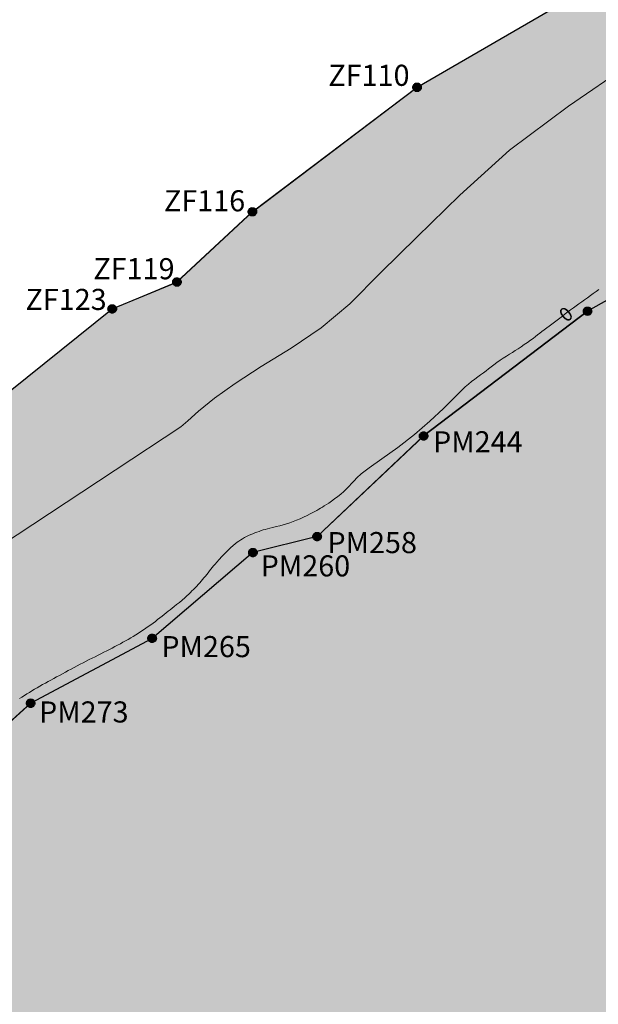
# Model space of a CAD drawing. Extents: x 322943 to 324193, y 1894915 to 1895725.
# Drawn here: x 323166 to 323207, y 1895515 to 1895585 of the extents above; entities that cross this region are included whole.
import ezdxf

# ---------------------------------------------------------------- set-up
doc = ezdxf.new("R2010")
doc.units = 0
doc.header["$MEASUREMENT"] = 0
for name, color, linetype in [('0BUFER', 7, 'Continuous'), ('0E20', 7, 'Continuous'), ('0MM', 7, 'Continuous'), ('0TODAS1K', 7, 'Continuous'), ('0VERT1', 7, 'Continuous'), ('0VERT7', 7, 'Continuous'), ('1TODAS1K', 7, 'Continuous'), ('1VERTICE', 7, 'Continuous'), ('1VERTICE2', 7, 'Continuous'), ('ARBOLES', 90, 'Continuous'), ('CURVA MAESTRA', 17, 'Continuous'), ('ESTERO', 7, 'Continuous')]:
    doc.layers.add(name, color=color, linetype=linetype)
doc.styles.add('WMF-Times New Roman0', font='TIMES.TTF')
doc.linetypes.add('ZIGZAG', pattern='A,0.00254,-5.08,[131,ltypeshp.shx,S=5.08,R=0,X=-5.08,Y=0],-10.16,[131,ltypeshp.shx,S=5.08,R=180,X=5.08,Y=0],-5.08', length=20.32254)

msp = doc.modelspace()

# ---------------------------------------------------------------- hatches: boundary and pattern name
at = {"linetype": 'Continuous'}
h = msp.add_hatch(color=131, dxfattribs=at)
h.paths.add_polyline_path([(323511.56, 1895625.855), (323504.016, 1895629.188), (323463.757, 1895635.171), (323452.746, 1895633.441), (323447.173, 1895634.339), (323433.485, 1895629.223), (323425.808, 1895630.515), (323418.834, 1895628.178), (323417.135, 1895625.823), (323412.88, 1895622.478), (323423.917, 1895620.412), (323429.727, 1895612.799), (323431.503, 1895598.782), (323430.721, 1895595.397), (323428.417, 1895593.325), (323417.422, 1895587.858), (323401.683, 1895581.499), (323397.202, 1895580.666), (323393.887, 1895581.948), (323392.471, 1895584.876), (323394.491, 1895590.164), (323413.392, 1895610.081), (323412.392, 1895612.388), (323413.096, 1895618.405), (323406.02, 1895620.501), (323386.438, 1895604.031), (323380.568, 1895604.223), (323374.37, 1895602.347), (323365.281, 1895598.002), (323342.34, 1895584.206), (323338.175, 1895582.759), (323334.131, 1895583.877), (323332.891, 1895581.87), (323333.182, 1895577.234), (323327.975, 1895572.898), (323319.557, 1895570.168), (323310.716, 1895562.168), (323305.416, 1895560.682), (323298.539, 1895556.442), (323294.097, 1895555.435), (323290.651, 1895551.577), (323283.67, 1895550.328), (323257.177, 1895537.608), (323250.483, 1895532.435), (323242.724, 1895523.395), (323237.893, 1895521.739), (323235.362, 1895519.631), (323226.062, 1895507.141), (323221.512, 1895499.647), (323217.03, 1895486.241), (323211.017, 1895474.561), (323207.601, 1895460.695), (323205.434, 1895454.915), (323190.827, 1895433.791), (323186.1, 1895419.309), (323180.758, 1895415.069), (323180.944, 1895409.999), (323187.828, 1895397.306), (323190.422, 1895394.929), (323193.646, 1895394.991), (323195.005, 1895395.948), (323196.168, 1895398.965), (323195.861, 1895410.674), (323198.947, 1895415.874), (323201.371, 1895417), (323207.785, 1895418.093), (323214.208, 1895421.923), (323217.166, 1895424.806), (323224.694, 1895436.875), (323227.905, 1895440.502), (323234.362, 1895446.157), (323241.821, 1895451.234), (323247.902, 1895457.634), (323252.554, 1895458.878), (323255.412, 1895456.832), (323257.268, 1895454.104), (323258.402, 1895447.376), (323253.752, 1895439.008), (323252.294, 1895426.903), (323247.982, 1895410.269), (323247.891, 1895402.571), (323250.379, 1895398.856), (323258.808, 1895393.776), (323262.722, 1895388.532), (323266.154, 1895381.792), (323267.345, 1895381.293), (323269.568, 1895382.207), (323272.892, 1895387.214), (323276.54, 1895387.834), (323285.034, 1895382.369), (323288.934, 1895371.906), (323294.924, 1895365.968), (323300.767, 1895358.646), (323305.874, 1895354.047), (323312.183, 1895350.784), (323332.943, 1895343.043), (323332.152, 1895344.602), (323325.553, 1895347.542), (323322.521, 1895350.029), (323318.414, 1895357.014), (323317.977, 1895361.895), (323320.51, 1895364.721), (323325.743, 1895367.576), (323358.238, 1895377.047), (323361.756, 1895379.408), (323364.681, 1895389.388), (323368.657, 1895396.688), (323369.9, 1895403.666), (323369.631, 1895407.838), (323366.156, 1895414.192), (323364.101, 1895420.251), (323354.812, 1895423.734), (323351.583, 1895426.473), (323349.633, 1895429.81), (323349.853, 1895434.959), (323353.809, 1895444.268), (323355.641, 1895458.78), (323358.046, 1895468.946), (323357.804, 1895480.246), (323356.646, 1895486.005), (323354.557, 1895489.248), (323342.161, 1895498.039), (323339.401, 1895501.239), (323338.855, 1895506.483), (323341.508, 1895515.119), (323349.847, 1895523.315), (323371.514, 1895533.553), (323379.144, 1895544.655), (323382.426, 1895547.143), (323392.181, 1895550.792), (323404.594, 1895550.723), (323410.864, 1895551.754), (323417.764, 1895554.679), (323429.117, 1895562.316), (323441.808, 1895568.668), (323447.135, 1895575.447), (323450.993, 1895586.873), (323459.252, 1895593.722), (323464.52, 1895596.155), (323474.619, 1895598.134), (323488.329, 1895604.588), (323504.983, 1895609.351), (323511.686, 1895612.528), (323516.533, 1895616.462), (323517.789, 1895619.511), (323514.999, 1895623.515)], flags=16)
h.paths.add_polyline_path([(322966.066, 1895460.285), (322966.271, 1895460.242), (322972.665, 1895456.68), (322977.924, 1895452.617), (322980.749, 1895446.225), (322987.176, 1895443.122), (322996.715, 1895435.65), (323001.031, 1895426.86), (323010.612, 1895423.676), (323014.769, 1895418.962), (323017.753, 1895417.151), (323020.418, 1895416.726), (323024.561, 1895418.098), (323028.559, 1895420.527), (323031.1, 1895423.481), (323031.046, 1895428.265), (323028.565, 1895431.1), (323031.618, 1895437.816), (323040.764, 1895447.997), (323054.604, 1895453.876), (323055.281, 1895455.834), (323054.76, 1895459.17), (323056.528, 1895461.565), (323060.465, 1895462.89), (323070.408, 1895460.719), (323075.854, 1895462.325), (323084.906, 1895473.548), (323092.687, 1895478.692), (323098.339, 1895485.934), (323102.952, 1895489.848), (323118.413, 1895498.631), (323131.195, 1895507.79), (323137.654, 1895513.992), (323144.017, 1895517.265), (323149.188, 1895521.393), (323156.263, 1895524.751), (323158.615, 1895529.159), (323166.743, 1895536.526), (323175.376, 1895541.137), (323182.542, 1895547.234), (323187.106, 1895548.368), (323194.675, 1895555.521), (323206.328, 1895564.393), (323217.855, 1895570.864), (323225.059, 1895579.251), (323228.007, 1895581.561), (323239.393, 1895588.021), (323263.469, 1895605.502), (323300.031, 1895624.589), (323312.264, 1895627.379), (323315.21, 1895629.036), (323322.219, 1895641.617), (323324.22, 1895641.969), (323327.756, 1895638.973), (323333.27, 1895629.034), (323334.472, 1895628.202), (323337.657, 1895627.755), (323347.858, 1895629.979), (323349.887, 1895628.978), (323353.748, 1895623.714), (323355.345, 1895623.009), (323368.006, 1895622.672), (323372.572, 1895625.319), (323375.729, 1895630.288), (323374.857, 1895642.136), (323376.387, 1895644.278), (323390.088, 1895644.834), (323399.5, 1895646.72), (323415.121, 1895645.649), (323427.067, 1895649.73), (323437.109, 1895650.711), (323439.482, 1895653.009), (323439.107, 1895658.997), (323440.604, 1895661.122), (323447.605, 1895663.385), (323454.72, 1895666.805), (323457.788, 1895666.869), (323462.198, 1895665.248), (323469.323, 1895664.22), (323476.312, 1895666.624), (323482.817, 1895665.359), (323486.477, 1895665.482), (323489.255, 1895666.943), (323493.366, 1895671.347), (323509.014, 1895674.604), (323515.346, 1895679.513), (323520.349, 1895681.014), (323529.864, 1895682.853), (323539.912, 1895681.349), (323544.434, 1895681.868), (323548.81, 1895684.435), (323551.287, 1895688.722), (323580.719, 1895688.722), (323580.993, 1895687.55), (323581.933, 1895686.578), (323586.526, 1895688.722), (323600.012, 1895688.722), (323602.189, 1895676.467), (323599.928, 1895667.767), (323596.796, 1895661.528), (323605.889, 1895652.615), (323606.483, 1895650.87), (323605.717, 1895646.904), (323607.706, 1895642.703), (323611.157, 1895640.693), (323669.137, 1895623.394), (323682.025, 1895621.095), (323686.393, 1895618.037), (323689.924, 1895610.513), (323694.431, 1895607.825), (323709.435, 1895603.73), (323714.047, 1895604.634), (323716.436, 1895608.518), (323714.849, 1895618.827), (323715.633, 1895621.224), (323719.879, 1895625.258), (323731.895, 1895630.113), (323734.838, 1895633.473), (323734.559, 1895635.534), (323732.726, 1895637.271), (323729.412, 1895638.197), (323715.614, 1895639.126), (323708.117, 1895641.46), (323705.416, 1895643.05), (323704.059, 1895644.725), (323704.198, 1895646.357), (323707.427, 1895648.943), (323710.034, 1895649.661), (323726.093, 1895648.675), (323741.812, 1895646.119), (323746.225, 1895644.476), (323748.805, 1895642.127), (323765.945, 1895617.071), (323784.514, 1895599.155), (323787.852, 1895599.842), (323792.045, 1895602.437), (323796.764, 1895608.029), (323802.963, 1895612.348), (323808.637, 1895614.218), (323813.106, 1895613.93), (323814.33, 1895612.899), (323814.902, 1895609.816), (323812.024, 1895594.304), (323812.652, 1895589.145), (323813.668, 1895587.162), (323821.152, 1895581.263), (323832.005, 1895575.521), (323836.351, 1895572.031), (323838.581, 1895567.812), (323839.063, 1895565.47), (323839.888, 1895561.458), (323837.541, 1895549.766), (323839.182, 1895545.232), (323845.539, 1895537.343), (323852.237, 1895525.7), (323858.807, 1895516.346), (323861.903, 1895513.346), (323875.487, 1895504.22), (323874.859, 1895502.964), (323874.154, 1895501.551), (323871.766, 1895501.372), (323859.404, 1895506.393), (323851.442, 1895508.1), (323848.923, 1895507.219), (323847.962, 1895505.59), (323848.354, 1895503.632), (323856.379, 1895490.844), (323865.406, 1895481.896), (323869.407, 1895479.17), (323883.055, 1895465.468), (323884.072, 1895464.39), (323883.671, 1895462.172), (323882.199, 1895461.117), (323880.083, 1895461.02), (323862.694, 1895466.389), (323858.45, 1895466.692), (323857.362, 1895465.732), (323857.037, 1895462.318), (323859.019, 1895452.767), (323858.43, 1895451.821), (323855.885, 1895451.936), (323852.664, 1895454.342), (323845.174, 1895464.827), (323838.755, 1895478.471), (323833.241, 1895495.903), (323828.851, 1895503.852), (323826.585, 1895519.418), (323824.202, 1895527.008), (323821.316, 1895535.403), (323819.927, 1895536.429), (323815.723, 1895536.417), (323810.367, 1895533.243), (323806.312, 1895532.636), (323791.697, 1895539.276), (323780.759, 1895542.931), (323773.703, 1895548.342), (323762.815, 1895554.508), (323759.351, 1895555.122), (323751.791, 1895554.181), (323747.52, 1895554.849), (323741.413, 1895556.788), (323737.457, 1895560.571), (323734.616, 1895562.148), (323714.691, 1895563.87), (323690.139, 1895573.668), (323687.734, 1895573.521), (323674.679, 1895568.679), (323665.294, 1895567.333), (323653.992, 1895567.805), (323634.003, 1895570.671), (323600.167, 1895568.8), (323584.402, 1895566.237), (323568.572, 1895560.757), (323519.528, 1895538.477), (323511.731, 1895533.053), (323500.528, 1895521.033), (323491.903, 1895515.778), (323490.423, 1895515.514), (323488.388, 1895516.764), (323488.028, 1895522.171), (323486.938, 1895524.452), (323484.039, 1895525.031), (323482.161, 1895524.449), (323469.657, 1895516.366), (323459.134, 1895503.783), (323451.767, 1895496.526), (323449.521, 1895493.201), (323444.899, 1895481.789), (323444.287, 1895476.979), (323444.761, 1895473.843), (323441.304, 1895464.19), (323439.152, 1895461.715), (323429.625, 1895454.484), (323423.988, 1895447.14), (323422.073, 1895441.381), (323421.837, 1895435.376), (323418.949, 1895425.78), (323416.762, 1895423.645), (323412.352, 1895421.418), (323401.715, 1895420.645), (323398.429, 1895418.597), (323397.402, 1895416.933), (323394.899, 1895406.084), (323388.847, 1895397.192), (323386.491, 1895381.769), (323381.76, 1895368.468), (323381.893, 1895362.224), (323385.226, 1895356.215), (323385.305, 1895352.321), (323377.707, 1895342.499), (323375.073, 1895334.736), (323374.814, 1895330.725), (323381.432, 1895328.932), (323397.731, 1895327.38), (323415.514, 1895324.389), (323431.927, 1895323.214), (323451.754, 1895320.177), (323458.449, 1895321.161), (323468.222, 1895316.652), (323470.03, 1895316.46), (323478.718, 1895317.139), (323491.924, 1895320.041), (323511.917, 1895319.534), (323514.836, 1895318.482), (323517.058, 1895313.963), (323517.881, 1895313.603), (323556.404, 1895312.293), (323564.881, 1895309.029), (323578.505, 1895310.596), (323591.835, 1895309.48), (323601.776, 1895310.849), (323626.368, 1895310.124), (323629.952, 1895311.258), (323633.81, 1895313.928), (323636.075, 1895313.431), (323637.201, 1895311.618), (323638.101, 1895308.451), (323642.23, 1895305.329), (323648.462, 1895304.34), (323655.095, 1895304.491), (323659.408, 1895306.309), (323669.453, 1895317.5), (323673.441, 1895318.429), (323677.175, 1895316.717), (323681.822, 1895308.799), (323689.006, 1895301.372), (323696.301, 1895296.931), (323703.484, 1895295.818), (323714.408, 1895296.449), (323725.917, 1895298.823), (323729.201, 1895298.072), (323732.592, 1895300.197), (323735.926, 1895304.481), (323743.963, 1895307.444), (323747.644, 1895310.882), (323749.49, 1895314.245), (323754.363, 1895317.183), (323756.825, 1895322.391), (323760.098, 1895336.766), (323758.626, 1895339.327), (323753.644, 1895343.889), (323751.732, 1895352.403), (323754.322, 1895359.026), (323762.906, 1895364.239), (323765.273, 1895367.06), (323762.151, 1895374.212), (323763.23, 1895385.165), (323762.832, 1895389.815), (323761.336, 1895394.552), (323763.753, 1895399.883), (323768.456, 1895405.782), (323770.996, 1895407.095), (323772.634, 1895406.433), (323772.879, 1895405.343), (323772.7, 1895397.355), (323774.113, 1895395.772), (323778.378, 1895393.46), (323779.406, 1895391.693), (323775.458, 1895383.945), (323774.99, 1895381.233), (323775.597, 1895378.715), (323778.41, 1895374.786), (323779.015, 1895371.994), (323779.046, 1895359.908), (323777.639, 1895352.842), (323777.749, 1895349.323), (323779.681, 1895345.387), (323781.839, 1895343.276), (323787.504, 1895342.679), (323795.163, 1895346.745), (323811.888, 1895358.87), (323825.928, 1895370.384), (323838.206, 1895376.642), (323839.902, 1895375.989), (323841.013, 1895374.498), (323841.448, 1895370.962), (323840.682, 1895366.008), (323842.55, 1895356.08), (323838.696, 1895347.919), (323830.741, 1895342.159), (323827.079, 1895336.794), (323826.545, 1895334.678), (323829.372, 1895333.682), (323849.673, 1895330.94), (323853.91, 1895331.244), (323859.668, 1895333.391), (323883.284, 1895346.247), (323919.704, 1895359.327), (323943.814, 1895373.247), (323947.417, 1895376.051), (323961.143, 1895390.214), (323968.449, 1895395.762), (323968.705, 1895395.956), (323970.714, 1895398.591), (323974.965, 1895401.761), (323988.433, 1895414.678), (324000.526, 1895426.861), (324005.25, 1895434.553), (324011.184, 1895439.872), (324013.255, 1895444.892), (324021.432, 1895459.312), (324031.066, 1895471.522), (324031.066, 1895301.43), (324027.062, 1895299.387), (324019.106, 1895288.113), (324014.223, 1895284.219), (324012.786, 1895279.462), (324013.625, 1895274.665), (324018.369, 1895268.142), (324026.746, 1895265.09), (324031.066, 1895264.376), (324031.066, 1895082.816), (324030.668, 1895082.866), (324017.289, 1895082.468), (324013.261, 1895083.464), (324008.674, 1895085.789), (324000.693, 1895092.095), (323993.471, 1895096.232), (323979.618, 1895100.127), (323953.331, 1895098.426), (323942.519, 1895093.843), (323927.964, 1895084.843), (323916.89, 1895080.279), (323911.217, 1895072.956), (323908.124, 1895066.558), (323905.539, 1895065.16), (323902.549, 1895065.094), (323899.06, 1895066.257), (323896.604, 1895068.518), (323895.525, 1895073.466), (323895.234, 1895084.375), (323892.342, 1895094.287), (323890.529, 1895095.674), (323886.299, 1895096.154), (323879.564, 1895091.663), (323872.326, 1895091.423), (323868.73, 1895090.228), (323865.154, 1895087.152), (323859.052, 1895078.133), (323855.485, 1895075.041), (323849.026, 1895071.498), (323842.727, 1895069.771), (323826.02, 1895068.926), (323814.91, 1895074.198), (323802.658, 1895082.205), (323788.024, 1895095.897), (323784.555, 1895098.216), (323762.916, 1895105.224), (323755.287, 1895109.798), (323741.865, 1895113.943), (323729.142, 1895116.604), (323713.139, 1895121.387), (323687.42, 1895125.447), (323661.837, 1895131.853), (323653.76, 1895133.183), (323640.623, 1895133.308), (323607.194, 1895128.624), (323596.95, 1895129.139), (323584.84, 1895128.584), (323566.837, 1895131.753), (323556.363, 1895131.067), (323541.77, 1895132.814), (323533.282, 1895135.23), (323515.154, 1895142.499), (323510.643, 1895142.47), (323498.042, 1895139.302), (323490.905, 1895139.661), (323470.771, 1895145.481), (323423.252, 1895155.839), (323411.928, 1895155.879), (323401.024, 1895157.932), (323394.24, 1895157.195), (323381.327, 1895152.639), (323374.025, 1895152.005), (323366.895, 1895153.02), (323357.546, 1895155.945), (323343.604, 1895165.427), (323335.03, 1895168.555), (323327.545, 1895170.748), (323314.388, 1895172.882), (323293.568, 1895177.62), (323278.5, 1895181.324), (323275.334, 1895182.918), (323272.044, 1895186.992), (323269.971, 1895191.822), (323265.455, 1895209.828), (323259.633, 1895220.107), (323258.193, 1895228.011), (323256.839, 1895229.877), (323254.51, 1895231.244), (323242.975, 1895227.972), (323235.691, 1895228.842), (323191.802, 1895240.078), (323153.606, 1895252.418), (323119.705, 1895261.399), (323110.675, 1895264.772), (323100.932, 1895265.977), (323093.28, 1895268.657), (323047.42, 1895272.449), (323033.133, 1895270.24), (323022.417, 1895270.947), (323010.142, 1895266.072), (323002.597, 1895265.131), (322996.833, 1895265.457), (322993.789, 1895266.71), (322986.814, 1895271.979), (322980.02, 1895281.001), (322976.665, 1895283.033), (322966.066, 1895286.394), (322966.066, 1895359.969), (322968.275, 1895359.688), (322972.125, 1895352.519), (322975.344, 1895353.103), (322977.585, 1895355.162), (322985.94, 1895359.939), (322984.656, 1895366.987), (322990.696, 1895369.645), (322990.592, 1895372.279), (322987.147, 1895377.996), (322985.157, 1895382.889), (322982.995, 1895394.805), (322977.981, 1895398.41), (322966.066, 1895410.455)])
for color, points in [(254, [(323290.784, 1895688.722), (323291.62, 1895688.182), (323295.412, 1895686.866), (323299.739, 1895687.853), (323300.315, 1895688.722), (323316.052, 1895688.722), (323317.023, 1895680.987), (323322.261, 1895667.835), (323324.834, 1895666.205), (323328.246, 1895666.072), (323331.397, 1895668.239), (323332.531, 1895670.168), (323333.595, 1895675.297), (323333.324, 1895681.351), (323332.279, 1895688.722), (323352.47, 1895688.722), (323353.223, 1895683.341), (323353.575, 1895676.191), (323352.114, 1895666.106), (323349.772, 1895660.032), (323346.718, 1895655.383), (323342.966, 1895651.94), (323344.573, 1895649.692), (323351.331, 1895649.675), (323355.874, 1895648.271), (323358.582, 1895653.761), (323363.531, 1895659.599), (323366.387, 1895661.599), (323372.914, 1895663.974), (323387.703, 1895664.754), (323400.868, 1895666.673), (323412.469, 1895665.878), (323421.786, 1895668.997), (323425.283, 1895673.978), (323430.604, 1895678.443), (323440.107, 1895682.018), (323447.88, 1895685.599), (323457.788, 1895686.869), (323467.392, 1895684.706), (323472.839, 1895686.32), (323480.085, 1895686.265), (323484.169, 1895688.722), (323551.287, 1895688.722), (323548.81, 1895684.435), (323544.434, 1895681.868), (323539.912, 1895681.349), (323529.864, 1895682.853), (323520.349, 1895681.014), (323515.346, 1895679.513), (323509.014, 1895674.604), (323493.366, 1895671.347), (323489.255, 1895666.943), (323486.477, 1895665.482), (323482.817, 1895665.359), (323476.312, 1895666.624), (323469.323, 1895664.22), (323462.198, 1895665.248), (323457.788, 1895666.869), (323454.72, 1895666.805), (323447.605, 1895663.385), (323440.604, 1895661.122), (323439.107, 1895658.997), (323439.482, 1895653.009), (323437.109, 1895650.711), (323427.067, 1895649.73), (323415.121, 1895645.649), (323399.5, 1895646.72), (323390.088, 1895644.834), (323376.387, 1895644.278), (323374.857, 1895642.136), (323375.729, 1895630.288), (323372.572, 1895625.319), (323368.006, 1895622.672), (323355.345, 1895623.009), (323353.748, 1895623.714), (323349.887, 1895628.978), (323347.858, 1895629.979), (323337.657, 1895627.755), (323334.472, 1895628.202), (323333.27, 1895629.034), (323327.756, 1895638.973), (323324.22, 1895641.969), (323322.219, 1895641.617), (323315.21, 1895629.036), (323312.264, 1895627.379), (323300.031, 1895624.589), (323263.469, 1895605.502), (323239.393, 1895588.021), (323228.007, 1895581.561), (323225.059, 1895579.251), (323217.855, 1895570.864), (323206.328, 1895564.393), (323194.675, 1895555.521), (323187.106, 1895548.368), (323182.542, 1895547.234), (323175.376, 1895541.137), (323166.743, 1895536.526), (323158.615, 1895529.159), (323156.263, 1895524.751), (323149.188, 1895521.393), (323144.017, 1895517.265), (323137.654, 1895513.992), (323131.195, 1895507.79), (323118.413, 1895498.631), (323102.952, 1895489.848), (323098.339, 1895485.934), (323092.687, 1895478.692), (323084.906, 1895473.548), (323075.854, 1895462.325), (323070.408, 1895460.719), (323060.465, 1895462.89), (323056.528, 1895461.565), (323054.76, 1895459.17), (323055.281, 1895455.834), (323054.604, 1895453.876), (323040.764, 1895447.997), (323031.618, 1895437.816), (323028.565, 1895431.1), (323031.046, 1895428.265), (323031.1, 1895423.481), (323028.559, 1895420.527), (323024.561, 1895418.098), (323020.418, 1895416.726), (323017.753, 1895417.151), (323014.769, 1895418.962), (323010.612, 1895423.676), (323001.031, 1895426.86), (322996.715, 1895435.65), (322987.176, 1895443.122), (322980.749, 1895446.225), (322977.924, 1895452.617), (322972.665, 1895456.68), (322966.271, 1895460.242), (322966.066, 1895460.285), (322966.066, 1895515.809), (322969.206, 1895515.803), (322973.074, 1895513.986), (322974.687, 1895507.748), (322973.937, 1895499.299), (322974.333, 1895495.036), (322979.947, 1895483.83), (322977.312, 1895479.129), (322977.482, 1895476.607), (322981.816, 1895473.052), (322990.242, 1895470.185), (322993.421, 1895468.291), (322994.121, 1895466.957), (322993.259, 1895459.765), (322994.278, 1895456.394), (322997.175, 1895455.464), (323001.071, 1895457.913), (323006.479, 1895465.971), (323007.794, 1895472.916), (322999.178, 1895488.454), (322996.222, 1895491.659), (322989.978, 1895496.076), (322986.265, 1895501.11), (322985.412, 1895505.359), (322986.177, 1895517.945), (322987.417, 1895521.833), (322988.855, 1895523.296), (322992.831, 1895525.402), (322995.079, 1895525.63), (322998.889, 1895523.885), (323001.462, 1895520.64), (323004.631, 1895514.368), (323006.739, 1895513.976), (323008.1, 1895515.277), (323009.202, 1895519.66), (323009.648, 1895532.159), (323009.133, 1895533.913), (323007.798, 1895535.338), (323003.261, 1895536.966), (322990.689, 1895536.585), (322988.336, 1895537.212), (322997.872, 1895553.913), (322998.982, 1895557.046), (322998.824, 1895560.626), (322997.728, 1895562.561), (322991.567, 1895562.73), (322978.463, 1895573.242), (322974.501, 1895573.309), (322970.67, 1895571.583), (322966.066, 1895565.992), (322966.066, 1895591.373), (322967.661, 1895592.103), (322974.501, 1895593.309), (322981.936, 1895592.938), (322988.463, 1895590.563), (322998.896, 1895582.491), (323004.568, 1895581.355), (323007.728, 1895579.882), (323013.049, 1895575.417), (323016.226, 1895570.483), (323018.52, 1895564.099), (323018.982, 1895557.046), (323018.338, 1895552.281), (323022.394, 1895549.012), (323026.454, 1895543.913), (323028.838, 1895537.793), (323029.635, 1895531.446), (323029.189, 1895518.947), (323026.894, 1895508.437), (323023.421, 1895502.421), (323017.287, 1895497.039), (323025.285, 1895482.615), (323027.49, 1895476.389), (323027.49, 1895469.443), (323025.886, 1895461.363), (323030.764, 1895465.318), (323036.942, 1895468.103), (323041.207, 1895474.421), (323046.528, 1895478.886), (323056.992, 1895482.586), (323066.129, 1895482.125), (323073.876, 1895490.232), (323078.931, 1895493.573), (323085.4, 1895501.184), (323093.073, 1895507.238), (323107.619, 1895515.501), (323118.379, 1895523.211), (323123.802, 1895528.418), (323133.083, 1895534.138), (323138.166, 1895538.402), (323142.278, 1895540.252), (323145.184, 1895543.978), (323153.312, 1895551.345), (323164.055, 1895557.764), (323172.542, 1895564.555), (323177.139, 1895566.467), (323182.505, 1895571.456), (323194.213, 1895580.306), (323204.985, 1895586.575), (323209.887, 1895592.283), (323215.671, 1895597.304), (323228.549, 1895604.863), (323254.213, 1895623.231), (323290.775, 1895642.318), (323301.446, 1895645.425), (323307.172, 1895654.747), (323304.94, 1895657.835), (323300.831, 1895667.588), (323291.939, 1895667.17), (323285.063, 1895669.287), (323276.848, 1895673.916), (323268.247, 1895681.152), (323261.454, 1895688.722)]), (174, [(323194.21, 1895580.01), (323194.16, 1895580.01), (323194.11, 1895580.02), (323194.06, 1895580.05), (323194.02, 1895580.08), (323193.98, 1895580.11), (323193.95, 1895580.16), (323193.93, 1895580.2), (323193.92, 1895580.25), (323193.91, 1895580.31), (323193.92, 1895580.36), (323193.93, 1895580.41), (323193.95, 1895580.46), (323193.98, 1895580.5), (323194.02, 1895580.54), (323194.06, 1895580.57), (323194.11, 1895580.59), (323194.16, 1895580.6), (323194.21, 1895580.61), (323194.26, 1895580.6), (323194.32, 1895580.59), (323194.36, 1895580.57), (323194.41, 1895580.54), (323194.44, 1895580.5), (323194.47, 1895580.46), (323194.49, 1895580.41), (323194.51, 1895580.36), (323194.51, 1895580.31), (323194.51, 1895580.25), (323194.49, 1895580.2), (323194.47, 1895580.16), (323194.44, 1895580.11), (323194.41, 1895580.08), (323194.36, 1895580.05), (323194.32, 1895580.02), (323194.26, 1895580.01)]), (174, [(323182.5, 1895571.16), (323182.45, 1895571.16), (323182.4, 1895571.17), (323182.35, 1895571.2), (323182.31, 1895571.23), (323182.28, 1895571.26), (323182.25, 1895571.31), (323182.22, 1895571.35), (323182.21, 1895571.4), (323182.2, 1895571.46), (323182.21, 1895571.51), (323182.22, 1895571.56), (323182.25, 1895571.61), (323182.28, 1895571.65), (323182.31, 1895571.69), (323182.36, 1895571.72), (323182.4, 1895571.74), (323182.45, 1895571.75), (323182.5, 1895571.76), (323182.56, 1895571.75), (323182.61, 1895571.74), (323182.65, 1895571.72), (323182.7, 1895571.69), (323182.73, 1895571.65), (323182.76, 1895571.61), (323182.79, 1895571.56), (323182.8, 1895571.51), (323182.8, 1895571.46), (323182.8, 1895571.4), (323182.79, 1895571.35), (323182.76, 1895571.31), (323182.73, 1895571.26), (323182.7, 1895571.23), (323182.65, 1895571.2), (323182.61, 1895571.17), (323182.56, 1895571.16)]), (174, [(323177.14, 1895566.17), (323177.09, 1895566.17), (323177.04, 1895566.18), (323176.99, 1895566.21), (323176.95, 1895566.24), (323176.91, 1895566.27), (323176.88, 1895566.32), (323176.86, 1895566.36), (323176.84, 1895566.41), (323176.84, 1895566.47), (323176.84, 1895566.52), (323176.86, 1895566.57), (323176.88, 1895566.62), (323176.91, 1895566.66), (323176.95, 1895566.7), (323176.99, 1895566.73), (323177.04, 1895566.75), (323177.09, 1895566.76), (323177.14, 1895566.77), (323177.19, 1895566.76), (323177.24, 1895566.75), (323177.29, 1895566.73), (323177.33, 1895566.7), (323177.37, 1895566.66), (323177.4, 1895566.62), (323177.42, 1895566.57), (323177.43, 1895566.52), (323177.44, 1895566.47), (323177.43, 1895566.41), (323177.42, 1895566.36), (323177.4, 1895566.32), (323177.37, 1895566.27), (323177.33, 1895566.24), (323177.29, 1895566.21), (323177.24, 1895566.18), (323177.19, 1895566.17)]), (174, [(323172.54, 1895564.25), (323172.49, 1895564.26), (323172.44, 1895564.27), (323172.39, 1895564.29), (323172.35, 1895564.32), (323172.31, 1895564.36), (323172.28, 1895564.4), (323172.26, 1895564.45), (323172.25, 1895564.5), (323172.24, 1895564.55), (323172.25, 1895564.61), (323172.26, 1895564.66), (323172.28, 1895564.7), (323172.31, 1895564.75), (323172.35, 1895564.78), (323172.39, 1895564.81), (323172.44, 1895564.84), (323172.49, 1895564.85), (323172.54, 1895564.85), (323172.59, 1895564.85), (323172.64, 1895564.84), (323172.69, 1895564.81), (323172.73, 1895564.78), (323172.77, 1895564.75), (323172.8, 1895564.7), (323172.82, 1895564.66), (323172.84, 1895564.61), (323172.84, 1895564.55), (323172.84, 1895564.5), (323172.82, 1895564.45), (323172.8, 1895564.4), (323172.77, 1895564.36), (323172.73, 1895564.32), (323172.69, 1895564.29), (323172.64, 1895564.27), (323172.59, 1895564.26)]), (174, [(323206.33, 1895564.09), (323206.28, 1895564.1), (323206.23, 1895564.11), (323206.18, 1895564.13), (323206.14, 1895564.16), (323206.1, 1895564.2), (323206.07, 1895564.24), (323206.05, 1895564.29), (323206.03, 1895564.34), (323206.03, 1895564.39), (323206.03, 1895564.45), (323206.05, 1895564.5), (323206.07, 1895564.54), (323206.1, 1895564.59), (323206.14, 1895564.62), (323206.18, 1895564.65), (323206.23, 1895564.67), (323206.28, 1895564.69), (323206.33, 1895564.69), (323206.38, 1895564.69), (323206.43, 1895564.67), (323206.48, 1895564.65), (323206.52, 1895564.62), (323206.56, 1895564.59), (323206.59, 1895564.54), (323206.61, 1895564.5), (323206.62, 1895564.45), (323206.63, 1895564.39), (323206.62, 1895564.34), (323206.61, 1895564.29), (323206.59, 1895564.24), (323206.56, 1895564.2), (323206.52, 1895564.16), (323206.48, 1895564.13), (323206.43, 1895564.11), (323206.38, 1895564.1)]), (174, [(323194.67, 1895555.22), (323194.62, 1895555.23), (323194.57, 1895555.24), (323194.52, 1895555.26), (323194.48, 1895555.29), (323194.45, 1895555.33), (323194.42, 1895555.37), (323194.39, 1895555.42), (323194.38, 1895555.47), (323194.38, 1895555.52), (323194.38, 1895555.57), (323194.39, 1895555.62), (323194.42, 1895555.67), (323194.45, 1895555.71), (323194.48, 1895555.75), (323194.53, 1895555.78), (323194.57, 1895555.8), (323194.62, 1895555.82), (323194.67, 1895555.82), (323194.73, 1895555.82), (323194.78, 1895555.8), (323194.83, 1895555.78), (323194.87, 1895555.75), (323194.9, 1895555.71), (323194.93, 1895555.67), (323194.96, 1895555.62), (323194.97, 1895555.57), (323194.97, 1895555.52), (323194.97, 1895555.47), (323194.96, 1895555.42), (323194.93, 1895555.37), (323194.9, 1895555.33), (323194.87, 1895555.29), (323194.82, 1895555.26), (323194.78, 1895555.24), (323194.73, 1895555.23)]), (174, [(323187.11, 1895548.07), (323187.05, 1895548.07), (323187, 1895548.09), (323186.96, 1895548.11), (323186.91, 1895548.14), (323186.88, 1895548.18), (323186.85, 1895548.22), (323186.82, 1895548.27), (323186.81, 1895548.32), (323186.81, 1895548.37), (323186.81, 1895548.42), (323186.82, 1895548.47), (323186.85, 1895548.52), (323186.88, 1895548.56), (323186.91, 1895548.6), (323186.96, 1895548.63), (323187, 1895548.65), (323187.05, 1895548.66), (323187.11, 1895548.67), (323187.16, 1895548.66), (323187.21, 1895548.65), (323187.26, 1895548.63), (323187.3, 1895548.6), (323187.34, 1895548.56), (323187.37, 1895548.52), (323187.39, 1895548.47), (323187.4, 1895548.42), (323187.41, 1895548.37), (323187.4, 1895548.32), (323187.39, 1895548.27), (323187.37, 1895548.22), (323187.34, 1895548.18), (323187.3, 1895548.14), (323187.26, 1895548.11), (323187.21, 1895548.09), (323187.16, 1895548.07)]), (174, [(323182.54, 1895546.93), (323182.49, 1895546.94), (323182.44, 1895546.95), (323182.39, 1895546.97), (323182.35, 1895547), (323182.31, 1895547.04), (323182.28, 1895547.08), (323182.26, 1895547.13), (323182.25, 1895547.18), (323182.24, 1895547.23), (323182.25, 1895547.29), (323182.26, 1895547.34), (323182.28, 1895547.38), (323182.31, 1895547.43), (323182.35, 1895547.46), (323182.39, 1895547.49), (323182.44, 1895547.52), (323182.49, 1895547.53), (323182.54, 1895547.53), (323182.59, 1895547.53), (323182.64, 1895547.52), (323182.69, 1895547.49), (323182.73, 1895547.46), (323182.77, 1895547.43), (323182.8, 1895547.38), (323182.82, 1895547.34), (323182.84, 1895547.29), (323182.84, 1895547.23), (323182.84, 1895547.18), (323182.82, 1895547.13), (323182.8, 1895547.08), (323182.77, 1895547.04), (323182.73, 1895547), (323182.69, 1895546.97), (323182.64, 1895546.95), (323182.59, 1895546.94)]), (174, [(323175.38, 1895540.84), (323175.32, 1895540.84), (323175.27, 1895540.86), (323175.23, 1895540.88), (323175.18, 1895540.91), (323175.15, 1895540.94), (323175.12, 1895540.99), (323175.09, 1895541.03), (323175.08, 1895541.08), (323175.08, 1895541.14), (323175.08, 1895541.19), (323175.09, 1895541.24), (323175.12, 1895541.29), (323175.15, 1895541.33), (323175.18, 1895541.37), (323175.23, 1895541.4), (323175.27, 1895541.42), (323175.32, 1895541.43), (323175.38, 1895541.44), (323175.43, 1895541.43), (323175.48, 1895541.42), (323175.53, 1895541.4), (323175.57, 1895541.37), (323175.61, 1895541.33), (323175.64, 1895541.29), (323175.66, 1895541.24), (323175.67, 1895541.19), (323175.68, 1895541.14), (323175.67, 1895541.08), (323175.66, 1895541.03), (323175.64, 1895540.99), (323175.61, 1895540.94), (323175.57, 1895540.91), (323175.53, 1895540.88), (323175.48, 1895540.86), (323175.43, 1895540.84)]), (174, [(323166.74, 1895536.23), (323166.69, 1895536.23), (323166.64, 1895536.24), (323166.59, 1895536.27), (323166.55, 1895536.3), (323166.51, 1895536.33), (323166.48, 1895536.38), (323166.46, 1895536.42), (323166.45, 1895536.47), (323166.44, 1895536.53), (323166.45, 1895536.58), (323166.46, 1895536.63), (323166.48, 1895536.68), (323166.51, 1895536.72), (323166.55, 1895536.76), (323166.59, 1895536.79), (323166.64, 1895536.81), (323166.69, 1895536.82), (323166.74, 1895536.83), (323166.8, 1895536.82), (323166.85, 1895536.81), (323166.89, 1895536.79), (323166.94, 1895536.76), (323166.97, 1895536.72), (323167, 1895536.68), (323167.02, 1895536.63), (323167.04, 1895536.58), (323167.04, 1895536.53), (323167.04, 1895536.47), (323167.02, 1895536.42), (323167, 1895536.38), (323166.97, 1895536.33), (323166.94, 1895536.3), (323166.89, 1895536.27), (323166.85, 1895536.24), (323166.8, 1895536.23)])]:
    msp.add_hatch(color=color, dxfattribs=at).paths.add_polyline_path(points)

# ---------------------------------------------------------------- linework, layer by layer
at = {"layer": '0BUFER'}
for points in [[(323239.393, 1895588.021), (323228.007, 1895581.561), (323225.059, 1895579.251), (323217.855, 1895570.864), (323206.328, 1895564.393), (323194.675, 1895555.521), (323187.106, 1895548.368), (323182.542, 1895547.234), (323175.376, 1895541.137), (323166.743, 1895536.526), (323158.615, 1895529.159), (323156.263, 1895524.751), (323149.188, 1895521.393), (323144.017, 1895517.265), (323137.654, 1895513.992), (323131.195, 1895507.79), (323118.413, 1895498.631)], [(323123.802, 1895528.418), (323133.083, 1895534.138), (323138.166, 1895538.402), (323142.278, 1895540.252), (323145.184, 1895543.978), (323153.312, 1895551.345), (323164.055, 1895557.764), (323172.542, 1895564.555), (323177.139, 1895566.467), (323182.505, 1895571.456), (323194.213, 1895580.306), (323204.985, 1895586.575)]]:
    msp.add_lwpolyline(points, dxfattribs=at)
at = {"layer": '0E20', "linetype": 'Continuous', "lineweight": 20, "ltscale": 0.5}
for points in [[(323194.21, 1895580.31), (323204.98, 1895586.57)], [(323182.5, 1895571.46), (323194.21, 1895580.31)], [(323177.14, 1895566.47), (323182.5, 1895571.46)], [(323172.54, 1895564.55), (323177.14, 1895566.47)], [(323164.06, 1895557.76), (323172.54, 1895564.55)]]:
    msp.add_lwpolyline(points, dxfattribs=at)
at = {"layer": '0MM', "linetype": 'Continuous', "lineweight": 20, "ltscale": 0.09}
for points in [[(323217.85, 1895570.86), (323206.33, 1895564.39)], [(323194.67, 1895555.52), (323206.33, 1895564.39)], [(323187.11, 1895548.37), (323194.67, 1895555.52)], [(323187.11, 1895548.37), (323182.54, 1895547.23)], [(323182.54, 1895547.23), (323175.38, 1895541.14)], [(323175.38, 1895541.14), (323166.74, 1895536.53)], [(323166.74, 1895536.53), (323158.61, 1895529.16)]]:
    msp.add_lwpolyline(points, dxfattribs=at)
at = {"layer": '0TODAS1K', "elevation": 0.005}
for points in [[(323217.855, 1895570.864), (323206.328, 1895564.393)], [(323194.675, 1895555.521), (323206.328, 1895564.393)], [(323187.106, 1895548.368), (323194.675, 1895555.521)], [(323187.106, 1895548.368), (323182.542, 1895547.234)], [(323182.542, 1895547.234), (323175.376, 1895541.137)], [(323175.376, 1895541.137), (323166.743, 1895536.526)], [(323166.743, 1895536.526), (323158.615, 1895529.159)]]:
    msp.add_lwpolyline(points, dxfattribs=at)
at = {"layer": '0VERT1', "color": 174}
for points in [[(323206.33, 1895564.09), (323206.28, 1895564.1), (323206.23, 1895564.11), (323206.18, 1895564.13), (323206.14, 1895564.16), (323206.1, 1895564.2), (323206.07, 1895564.24), (323206.05, 1895564.29), (323206.03, 1895564.34), (323206.03, 1895564.39), (323206.03, 1895564.45), (323206.05, 1895564.5), (323206.07, 1895564.54), (323206.1, 1895564.59), (323206.14, 1895564.62), (323206.18, 1895564.65), (323206.23, 1895564.67), (323206.28, 1895564.69), (323206.33, 1895564.69), (323206.38, 1895564.69), (323206.43, 1895564.67), (323206.48, 1895564.65), (323206.52, 1895564.62), (323206.56, 1895564.59), (323206.59, 1895564.54), (323206.61, 1895564.5), (323206.62, 1895564.45), (323206.63, 1895564.39), (323206.62, 1895564.34), (323206.61, 1895564.29), (323206.59, 1895564.24), (323206.56, 1895564.2), (323206.52, 1895564.16), (323206.48, 1895564.13), (323206.43, 1895564.11), (323206.38, 1895564.1), (323206.33, 1895564.09)], [(323194.67, 1895555.22), (323194.62, 1895555.23), (323194.57, 1895555.24), (323194.52, 1895555.26), (323194.48, 1895555.29), (323194.45, 1895555.33), (323194.42, 1895555.37), (323194.39, 1895555.42), (323194.38, 1895555.47), (323194.38, 1895555.52), (323194.38, 1895555.57), (323194.39, 1895555.62), (323194.42, 1895555.67), (323194.45, 1895555.71), (323194.48, 1895555.75), (323194.53, 1895555.78), (323194.57, 1895555.8), (323194.62, 1895555.82), (323194.67, 1895555.82), (323194.73, 1895555.82), (323194.78, 1895555.8), (323194.83, 1895555.78), (323194.87, 1895555.75), (323194.9, 1895555.71), (323194.93, 1895555.67), (323194.96, 1895555.62), (323194.97, 1895555.57), (323194.97, 1895555.52), (323194.97, 1895555.47), (323194.96, 1895555.42), (323194.93, 1895555.37), (323194.9, 1895555.33), (323194.87, 1895555.29), (323194.82, 1895555.26), (323194.78, 1895555.24), (323194.73, 1895555.23), (323194.67, 1895555.22)], [(323187.11, 1895548.07), (323187.05, 1895548.07), (323187, 1895548.09), (323186.96, 1895548.11), (323186.91, 1895548.14), (323186.88, 1895548.18), (323186.85, 1895548.22), (323186.82, 1895548.27), (323186.81, 1895548.32), (323186.81, 1895548.37), (323186.81, 1895548.42), (323186.82, 1895548.47), (323186.85, 1895548.52), (323186.88, 1895548.56), (323186.91, 1895548.6), (323186.96, 1895548.63), (323187, 1895548.65), (323187.05, 1895548.66), (323187.11, 1895548.67), (323187.16, 1895548.66), (323187.21, 1895548.65), (323187.26, 1895548.63), (323187.3, 1895548.6), (323187.34, 1895548.56), (323187.37, 1895548.52), (323187.39, 1895548.47), (323187.4, 1895548.42), (323187.41, 1895548.37), (323187.4, 1895548.32), (323187.39, 1895548.27), (323187.37, 1895548.22), (323187.34, 1895548.18), (323187.3, 1895548.14), (323187.26, 1895548.11), (323187.21, 1895548.09), (323187.16, 1895548.07), (323187.11, 1895548.07)], [(323182.54, 1895546.93), (323182.49, 1895546.94), (323182.44, 1895546.95), (323182.39, 1895546.97), (323182.35, 1895547), (323182.31, 1895547.04), (323182.28, 1895547.08), (323182.26, 1895547.13), (323182.25, 1895547.18), (323182.24, 1895547.23), (323182.25, 1895547.29), (323182.26, 1895547.34), (323182.28, 1895547.38), (323182.31, 1895547.43), (323182.35, 1895547.46), (323182.39, 1895547.49), (323182.44, 1895547.52), (323182.49, 1895547.53), (323182.54, 1895547.53), (323182.59, 1895547.53), (323182.64, 1895547.52), (323182.69, 1895547.49), (323182.73, 1895547.46), (323182.77, 1895547.43), (323182.8, 1895547.38), (323182.82, 1895547.34), (323182.84, 1895547.29), (323182.84, 1895547.23), (323182.84, 1895547.18), (323182.82, 1895547.13), (323182.8, 1895547.08), (323182.77, 1895547.04), (323182.73, 1895547), (323182.69, 1895546.97), (323182.64, 1895546.95), (323182.59, 1895546.94), (323182.54, 1895546.93)], [(323175.38, 1895540.84), (323175.32, 1895540.84), (323175.27, 1895540.86), (323175.23, 1895540.88), (323175.18, 1895540.91), (323175.15, 1895540.94), (323175.12, 1895540.99), (323175.09, 1895541.03), (323175.08, 1895541.08), (323175.08, 1895541.14), (323175.08, 1895541.19), (323175.09, 1895541.24), (323175.12, 1895541.29), (323175.15, 1895541.33), (323175.18, 1895541.37), (323175.23, 1895541.4), (323175.27, 1895541.42), (323175.32, 1895541.43), (323175.38, 1895541.44), (323175.43, 1895541.43), (323175.48, 1895541.42), (323175.53, 1895541.4), (323175.57, 1895541.37), (323175.61, 1895541.33), (323175.64, 1895541.29), (323175.66, 1895541.24), (323175.67, 1895541.19), (323175.68, 1895541.14), (323175.67, 1895541.08), (323175.66, 1895541.03), (323175.64, 1895540.99), (323175.61, 1895540.94), (323175.57, 1895540.91), (323175.53, 1895540.88), (323175.48, 1895540.86), (323175.43, 1895540.84), (323175.38, 1895540.84)], [(323166.74, 1895536.23), (323166.69, 1895536.23), (323166.64, 1895536.24), (323166.59, 1895536.27), (323166.55, 1895536.3), (323166.51, 1895536.33), (323166.48, 1895536.38), (323166.46, 1895536.42), (323166.45, 1895536.47), (323166.44, 1895536.53), (323166.45, 1895536.58), (323166.46, 1895536.63), (323166.48, 1895536.68), (323166.51, 1895536.72), (323166.55, 1895536.76), (323166.59, 1895536.79), (323166.64, 1895536.81), (323166.69, 1895536.82), (323166.74, 1895536.83), (323166.8, 1895536.82), (323166.85, 1895536.81), (323166.89, 1895536.79), (323166.94, 1895536.76), (323166.97, 1895536.72), (323167, 1895536.68), (323167.02, 1895536.63), (323167.04, 1895536.58), (323167.04, 1895536.53), (323167.04, 1895536.47), (323167.02, 1895536.42), (323167, 1895536.38), (323166.97, 1895536.33), (323166.94, 1895536.3), (323166.89, 1895536.27), (323166.85, 1895536.24), (323166.8, 1895536.23), (323166.74, 1895536.23)]]:
    msp.add_lwpolyline(points, dxfattribs=at)
at = {"layer": '0VERT7', "color": 174}
for points in [[(323194.21, 1895580.01), (323194.16, 1895580.01), (323194.11, 1895580.02), (323194.06, 1895580.05), (323194.02, 1895580.08), (323193.98, 1895580.11), (323193.95, 1895580.16), (323193.93, 1895580.2), (323193.92, 1895580.25), (323193.91, 1895580.31), (323193.92, 1895580.36), (323193.93, 1895580.41), (323193.95, 1895580.46), (323193.98, 1895580.5), (323194.02, 1895580.54), (323194.06, 1895580.57), (323194.11, 1895580.59), (323194.16, 1895580.6), (323194.21, 1895580.61), (323194.26, 1895580.6), (323194.32, 1895580.59), (323194.36, 1895580.57), (323194.41, 1895580.54), (323194.44, 1895580.5), (323194.47, 1895580.46), (323194.49, 1895580.41), (323194.51, 1895580.36), (323194.51, 1895580.31), (323194.51, 1895580.25), (323194.49, 1895580.2), (323194.47, 1895580.16), (323194.44, 1895580.11), (323194.41, 1895580.08), (323194.36, 1895580.05), (323194.32, 1895580.02), (323194.26, 1895580.01), (323194.21, 1895580.01)], [(323182.5, 1895571.16), (323182.45, 1895571.16), (323182.4, 1895571.17), (323182.35, 1895571.2), (323182.31, 1895571.23), (323182.28, 1895571.26), (323182.25, 1895571.31), (323182.22, 1895571.35), (323182.21, 1895571.4), (323182.2, 1895571.46), (323182.21, 1895571.51), (323182.22, 1895571.56), (323182.25, 1895571.61), (323182.28, 1895571.65), (323182.31, 1895571.69), (323182.36, 1895571.72), (323182.4, 1895571.74), (323182.45, 1895571.75), (323182.5, 1895571.76), (323182.56, 1895571.75), (323182.61, 1895571.74), (323182.65, 1895571.72), (323182.7, 1895571.69), (323182.73, 1895571.65), (323182.76, 1895571.61), (323182.79, 1895571.56), (323182.8, 1895571.51), (323182.8, 1895571.46), (323182.8, 1895571.4), (323182.79, 1895571.35), (323182.76, 1895571.31), (323182.73, 1895571.26), (323182.7, 1895571.23), (323182.65, 1895571.2), (323182.61, 1895571.17), (323182.56, 1895571.16), (323182.5, 1895571.16)], [(323177.14, 1895566.17), (323177.09, 1895566.17), (323177.04, 1895566.18), (323176.99, 1895566.21), (323176.95, 1895566.24), (323176.91, 1895566.27), (323176.88, 1895566.32), (323176.86, 1895566.36), (323176.84, 1895566.41), (323176.84, 1895566.47), (323176.84, 1895566.52), (323176.86, 1895566.57), (323176.88, 1895566.62), (323176.91, 1895566.66), (323176.95, 1895566.7), (323176.99, 1895566.73), (323177.04, 1895566.75), (323177.09, 1895566.76), (323177.14, 1895566.77), (323177.19, 1895566.76), (323177.24, 1895566.75), (323177.29, 1895566.73), (323177.33, 1895566.7), (323177.37, 1895566.66), (323177.4, 1895566.62), (323177.42, 1895566.57), (323177.43, 1895566.52), (323177.44, 1895566.47), (323177.43, 1895566.41), (323177.42, 1895566.36), (323177.4, 1895566.32), (323177.37, 1895566.27), (323177.33, 1895566.24), (323177.29, 1895566.21), (323177.24, 1895566.18), (323177.19, 1895566.17), (323177.14, 1895566.17)], [(323172.54, 1895564.25), (323172.49, 1895564.26), (323172.44, 1895564.27), (323172.39, 1895564.29), (323172.35, 1895564.32), (323172.31, 1895564.36), (323172.28, 1895564.4), (323172.26, 1895564.45), (323172.25, 1895564.5), (323172.24, 1895564.55), (323172.25, 1895564.61), (323172.26, 1895564.66), (323172.28, 1895564.7), (323172.31, 1895564.75), (323172.35, 1895564.78), (323172.39, 1895564.81), (323172.44, 1895564.84), (323172.49, 1895564.85), (323172.54, 1895564.85), (323172.59, 1895564.85), (323172.64, 1895564.84), (323172.69, 1895564.81), (323172.73, 1895564.78), (323172.77, 1895564.75), (323172.8, 1895564.7), (323172.82, 1895564.66), (323172.84, 1895564.61), (323172.84, 1895564.55), (323172.84, 1895564.5), (323172.82, 1895564.45), (323172.8, 1895564.4), (323172.77, 1895564.36), (323172.73, 1895564.32), (323172.69, 1895564.29), (323172.64, 1895564.27), (323172.59, 1895564.26), (323172.54, 1895564.25)]]:
    msp.add_lwpolyline(points, dxfattribs=at)
at = {"layer": 'ARBOLES', "color": 3, "linetype": 'ZIGZAG', "lineweight": 9, "ltscale": 0.05}
msp.add_lwpolyline([(323209.265, 1895581.911), (323204.974, 1895578.968), (323200.788, 1895575.828), (323197.242, 1895572.632), (323194.203, 1895569.664), (323191.626, 1895567.132), (323189.422, 1895564.925), (323187.395, 1895563.212), (323185.253, 1895561.753), (323183.132, 1895560.452), (323181.29, 1895559.258), (323179.818, 1895558.198), (323178.664, 1895557.288), (323177.904, 1895556.588), (323177.418, 1895556.16), (323158.718, 1895543.84)], dxfattribs=at)
at = {"layer": 'CURVA MAESTRA', "color": 17, "linetype": 'Continuous', "lineweight": 13, "elevation": 0.073}
for points in [[(323177.976, 1895544.278), (323178.095, 1895544.39), (323178.21, 1895544.502), (323178.324, 1895544.615), (323178.435, 1895544.729), (323178.544, 1895544.845), (323178.652, 1895544.962), (323178.757, 1895545.08), (323178.861, 1895545.199), (323178.963, 1895545.319), (323179.063, 1895545.44), (323179.161, 1895545.561), (323179.259, 1895545.683), (323179.355, 1895545.804), (323179.451, 1895545.926), (323179.548, 1895546.046), (323179.644, 1895546.165), (323179.743, 1895546.283), (323179.852, 1895546.411), (323179.985, 1895546.561), (323180.147, 1895546.742), (323180.334, 1895546.946), (323180.537, 1895547.159), (323180.744, 1895547.367), (323180.945, 1895547.561), (323181.126, 1895547.727), (323181.28, 1895547.859), (323181.414, 1895547.965), (323181.542, 1895548.056), (323181.674, 1895548.141), (323181.81, 1895548.222), (323181.951, 1895548.3), (323182.093, 1895548.374), (323182.238, 1895548.444), (323182.384, 1895548.51), (323182.531, 1895548.573), (323182.678, 1895548.633), (323182.827, 1895548.689), (323182.976, 1895548.743), (323183.125, 1895548.793), (323183.271, 1895548.839), (323183.416, 1895548.882), (323183.572, 1895548.924), (323183.752, 1895548.97), (323183.967, 1895549.022), (323184.206, 1895549.08), (323184.452, 1895549.142), (323184.693, 1895549.206), (323184.929, 1895549.275), (323185.163, 1895549.351), (323185.4, 1895549.438), (323185.641, 1895549.535), (323185.89, 1895549.642), (323186.146, 1895549.759), (323186.393, 1895549.876), (323186.615, 1895549.985), (323186.799, 1895550.079), (323186.954, 1895550.16), (323187.092, 1895550.236), (323187.226, 1895550.312), (323187.357, 1895550.389), (323187.487, 1895550.468), (323187.618, 1895550.55), (323187.761, 1895550.642), (323187.929, 1895550.752), (323188.13, 1895550.888), (323188.352, 1895551.044), (323188.577, 1895551.214), (323188.793, 1895551.391), (323188.997, 1895551.575), (323189.191, 1895551.762), (323189.377, 1895551.952), (323189.557, 1895552.144), (323189.732, 1895552.338), (323189.924, 1895552.545), (323190.242, 1895552.828), (323190.81, 1895553.262), (323191.71, 1895553.9), (323192.832, 1895554.707), (323194.018, 1895555.623), (323195.127, 1895556.582), (323196.084, 1895557.484), (323196.827, 1895558.218), (323197.322, 1895558.708), (323197.637, 1895559.01), (323197.867, 1895559.214), (323198.088, 1895559.394), (323198.31, 1895559.565), (323198.526, 1895559.724), (323198.731, 1895559.872), (323198.925, 1895560.011), (323199.111, 1895560.147), (323199.293, 1895560.285), (323199.477, 1895560.428), (323199.673, 1895560.579), (323199.887, 1895560.741), (323200.112, 1895560.906), (323200.34, 1895561.063), (323200.563, 1895561.205), (323200.779, 1895561.337), (323200.988, 1895561.463), (323201.19, 1895561.588), (323201.393, 1895561.718), (323201.605, 1895561.859), (323201.829, 1895562.013), (323202.055, 1895562.172), (323202.266, 1895562.324), (323202.453, 1895562.46), (323202.619, 1895562.585), (323202.775, 1895562.703), (323202.93, 1895562.821), (323203.088, 1895562.942), (323203.253, 1895563.068), (323203.426, 1895563.201), (323203.607, 1895563.339), (323203.79, 1895563.479), (323203.975, 1895563.619), (323204.16, 1895563.761), (323204.348, 1895563.903), (323204.539, 1895564.048), (323204.732, 1895564.194), (323204.927, 1895564.34), (323205.122, 1895564.486), (323205.319, 1895564.631), (323205.517, 1895564.776), (323205.718, 1895564.92), (323205.92, 1895565.064), (323206.124, 1895565.208), (323206.327, 1895565.352), (323206.531, 1895565.497), (323206.734, 1895565.643), (323206.937, 1895565.793), (323207.139, 1895565.944)], [(323165.945, 1895536.851), (323166.118, 1895536.965), (323166.294, 1895537.077), (323166.473, 1895537.188), (323166.653, 1895537.297), (323166.835, 1895537.406), (323167.021, 1895537.514), (323167.209, 1895537.624), (323167.401, 1895537.735), (323167.594, 1895537.846), (323167.787, 1895537.955), (323167.983, 1895538.065), (323168.181, 1895538.174), (323168.384, 1895538.285), (323168.589, 1895538.396), (323168.795, 1895538.506), (323169.003, 1895538.617), (323169.21, 1895538.728), (323169.419, 1895538.839), (323169.63, 1895538.952), (323169.841, 1895539.065), (323170.054, 1895539.179), (323170.266, 1895539.292), (323170.479, 1895539.404), (323170.691, 1895539.514), (323170.902, 1895539.623), (323171.112, 1895539.729), (323171.322, 1895539.834), (323171.532, 1895539.939), (323171.74, 1895540.044), (323171.946, 1895540.146), (323172.146, 1895540.248), (323172.344, 1895540.348), (323172.539, 1895540.448), (323172.734, 1895540.549), (323172.926, 1895540.651), (323173.117, 1895540.753), (323173.304, 1895540.855), (323173.489, 1895540.957), (323173.673, 1895541.061), (323173.855, 1895541.166), (323174.036, 1895541.273), (323174.216, 1895541.384), (323174.397, 1895541.497), (323174.576, 1895541.613), (323174.755, 1895541.731), (323174.932, 1895541.852), (323175.106, 1895541.973), (323175.277, 1895542.096), (323175.444, 1895542.219), (323175.607, 1895542.342), (323175.769, 1895542.467), (323175.929, 1895542.591), (323176.087, 1895542.715), (323176.239, 1895542.835), (323176.386, 1895542.949), (323176.527, 1895543.059), (323176.666, 1895543.168), (323176.806, 1895543.278), (323176.954, 1895543.398), (323177.121, 1895543.535), (323177.311, 1895543.695), (323177.508, 1895543.862), (323177.691, 1895544.021), (323177.846, 1895544.158)], [(323177.846, 1895544.158), (323177.976, 1895544.278)]]:
    msp.add_lwpolyline(points, dxfattribs=at)
at = {"layer": 'ESTERO', "color": 131, "lineweight": 9}
msp.add_lwpolyline([(323118.413, 1895498.631), (323131.195, 1895507.79), (323137.654, 1895513.992), (323144.017, 1895517.265), (323149.188, 1895521.393), (323156.263, 1895524.751), (323158.615, 1895529.159), (323166.743, 1895536.526), (323175.376, 1895541.137), (323182.542, 1895547.234), (323187.106, 1895548.368), (323194.675, 1895555.521), (323206.328, 1895564.393), (323217.855, 1895570.864), (323225.059, 1895579.251), (323228.007, 1895581.561), (323239.393, 1895588.021)], dxfattribs=at)
msp.add_lwpolyline([(323118.413, 1895498.631), (323131.195, 1895507.79), (323137.654, 1895513.992), (323144.017, 1895517.265), (323149.188, 1895521.393), (323156.263, 1895524.751), (323158.615, 1895529.159), (323166.743, 1895536.526), (323175.376, 1895541.137), (323182.542, 1895547.234), (323187.106, 1895548.368), (323194.675, 1895555.521), (323206.328, 1895564.393), (323217.855, 1895570.864), (323225.059, 1895579.251), (323228.007, 1895581.561), (323239.393, 1895588.021)], dxfattribs=at)
at = {"layer": 'ESTERO', "color": 131, "lineweight": 9, "elevation": 0.005}
msp.add_lwpolyline([(323118.413, 1895498.631), (323131.195, 1895507.79), (323137.654, 1895513.992), (323144.017, 1895517.265), (323149.188, 1895521.393), (323156.263, 1895524.751), (323158.615, 1895529.159), (323166.743, 1895536.526), (323175.376, 1895541.137), (323182.542, 1895547.234), (323187.106, 1895548.368), (323194.675, 1895555.521), (323206.328, 1895564.393), (323217.855, 1895570.864), (323225.059, 1895579.251), (323228.007, 1895581.561), (323239.393, 1895588.021)], dxfattribs=at)

# ---------------------------------------------------------------- texts
at = {"layer": '1TODAS1K', "style": 'WMF-Times New Roman0'}
msp.add_text('0', height=1, rotation=40.015, dxfattribs=at).set_placement((323204.824, 1895563.549))
at = {"layer": '1VERTICE', "lineweight": 9, "style": 'WMF-Times New Roman0'}
for s, p in [('PM244', (323195.347, 1895554.357)), ('PM258', (323187.837, 1895547.193)), ('PM260', (323183.091, 1895545.538)), ('PM265', (323176.031, 1895539.799)), ('PM273', (323167.338, 1895535.154))]:
    msp.add_text(s, height=1.5, dxfattribs=at).set_placement(p)
at = {"layer": '1VERTICE2', "lineweight": 9, "style": 'WMF-Times New Roman0'}
for s, p in [('ZF110', (323187.906, 1895580.411)), ('ZF116', (323176.219, 1895571.492)), ('ZF119', (323171.201, 1895566.662)), ('ZF123', (323166.373, 1895564.478))]:
    msp.add_text(s, height=1.5, dxfattribs=at).set_placement(p)

doc.saveas('drawing.dxf')
